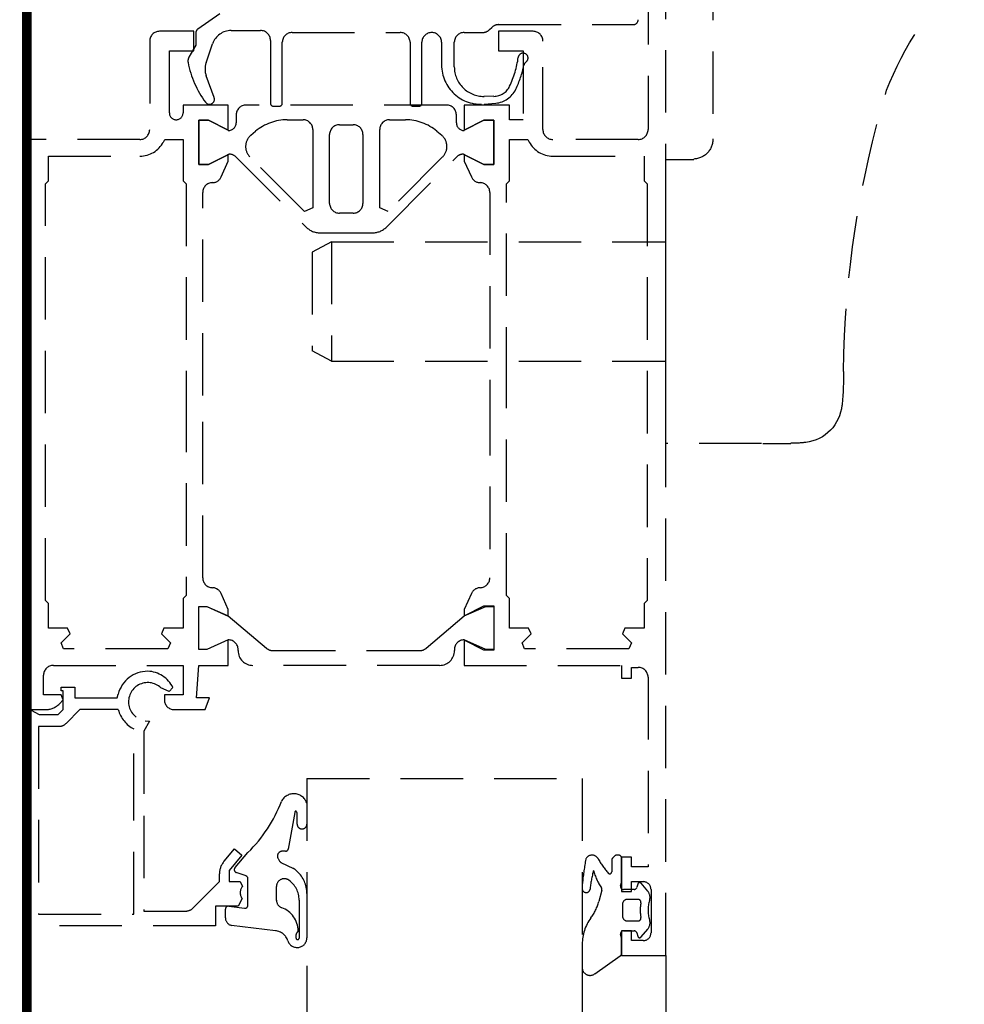
# Model space of a CAD drawing. Units: millimetres. Extents: x 901015 to 903620, y 1149623 to 1151159.
# Drawn here: x 901914 to 902010, y 1150357 to 1150457 of the extents above; entities that cross this region are included whole.
import ezdxf

# ---------------------------------------------------------------- set-up
doc = ezdxf.new("R2010")
doc.units = ezdxf.units.MM
doc.linetypes.add('HIDDEN', pattern=[9.525, 6.35, -3.175])
for name, color, linetype in [('AM_5', 7, 'Continuous'), ('DUENN', 7, 'Continuous'), ('GLAS', 7, 'Continuous'), ('PIECES', 7, 'Continuous'), ('PROFILE', 7, 'Continuous')]:
    doc.layers.add(name, color=color, linetype=linetype)
doc.styles.add('ROMANS', font='romans.shx', dxfattribs={"width": 0.8})
doc.dimstyles.new('1. WINDOWMASTER', dxfattribs={"dimscale": 2, "dimtxt": 3, "dimasz": 2.5, "dimexe": 2, "dimexo": 1, "dimgap": 1, "dimtad": 1, "dimdec": 1, "dimrnd": 0.5, "dimdsep": 46, "dimtxsty": 'ROMANS', "dimcen": 1, "dimclrd": 252, "dimclre": 252, "dimclrt": 250, "dimadec": 0, "dimazin": 0, "dimtfac": 1, "dimtdec": 1, "dimtmove": 0, "dimatfit": 0, "dimfxl": 1, "dimtolj": 1, "dimtzin": 0, "dimarcsym": 0})

# ---------------------------------------------------------------- blocks, each defined once
blk = doc.blocks.new('*D73')
at = {"color": 252, "lineweight": -2, "transparency": 16777216}
for p, q in [((901232.67, 1150491), (901232.67, 1150042.91)), ((901914.67, 1150048.91), (901914.67, 1150042.91)), ((901854.67, 1150046.91), (901292.67, 1150046.91))]:
    blk.add_line(p, q, dxfattribs=at)
at = {"color": 252, "transparency": 16777216}
for points in [[(901292.67, 1150056.91), (901292.67, 1150036.91), (901232.67, 1150046.91)], [(901854.67, 1150056.91), (901854.67, 1150036.91), (901914.67, 1150046.91)]]:
    blk.add_solid(points, dxfattribs=at)
at = {"layer": 'DEFPOINTS', "color": 0, "transparency": 16777216}
for p in [(901232.67, 1150493), (901914.67, 1150050.91), (901232.67, 1150046.91)]:
    blk.add_point(p, dxfattribs=at)
at = {"color": 250, "transparency": 16777216, "insert": (901590.86, 1150078.91), "char_height": 60, "attachment_point": 5, "style": 'ROMANS'}
blk.add_mtext('\\A1;Min. 682', dxfattribs=at)
blk = doc.blocks.new('fl3 with rail hidden')
at = {"layer": 'AM_5', "color": 8, "linetype": 'HIDDEN'}
for p, q in [((936829.89, 1154542.25), (936829.89, 1154500.25)), ((936764.89, 1154517.25), (936764.89, 1154500.25))]:
    blk.add_line(p, q, dxfattribs=at)
at = {"layer": 'DUENN', "color": 8, "linetype": 'HIDDEN', "extrusion": (0, 0, -1)}
for p, q in [((936801.39, 1154532.67), (936801.39, 1154530.61)), ((936802.39, 1154530.61), (936802.39, 1154531.67)), ((936802.64, 1154531.79), (936803.3, 1154528.07)), ((936769.39, 1154524.67), (936769.39, 1154527.15)), ((936769.69, 1154527.45), (936769.87, 1154527.45)), ((936770.08, 1154527.37), (936770.3, 1154527.14)), ((936803.32, 1154527.99), (936803.37, 1154527.94)), ((936803.58, 1154527.85), (936803.89, 1154527.85)), ((936804.32, 1154527.1), (936804.17, 1154526.83)), ((936808.7, 1154526.19), (936807.39, 1154527.72)), ((936770.39, 1154526.93), (936770.39, 1154525.75)), ((936804.04, 1154526.71), (936802.75, 1154526.09)), ((936802.64, 1154526.01), (936802.38, 1154525.78)), ((936807.39, 1154522.35), (936807.39, 1154525.04)), ((936807.59, 1154525.33), (936808.59, 1154525.69)), ((936766.72, 1154523.78), (936767.4, 1154524.58)), ((936767.74, 1154524.51), (936767.83, 1154524.18)), ((936769.48, 1154524.33), (936769.39, 1154524.67)), ((936773.39, 1154524.19), (936773.39, 1154524.08)), ((936804.49, 1154522.85), (936804.49, 1154524.25)), ((936804.49, 1154524.25), (936804.49, 1154524.25)), ((936768.12, 1154523.95), (936769.19, 1154523.95)), ((936771.4, 1154523.88), (936771.7, 1154522.74)), ((936801.39, 1154523.55), (936801.39, 1154519.05)), ((936767.71, 1154522.95), (936768.79, 1154522.95)), ((936769.29, 1154522.45), (936769.29, 1154521.25)), ((936802.19, 1154522.88), (936802.19, 1154519)), ((936809.35, 1154522.25), (936807.73, 1154522.06)), ((936809.69, 1154521.08), (936809.69, 1154521.95)), ((936768.79, 1154520.75), (936767.71, 1154520.75)), ((936768.79, 1154520.75), (936768.79, 1154520.75)), ((936804.59, 1154519.76), (936809.08, 1154520.3)), ((936809.08, 1154520.3), (936809.08, 1154520.3)), ((936767.4, 1154519.13), (936766.72, 1154519.93)), ((936767.83, 1154519.53), (936767.74, 1154519.2)), ((936769.19, 1154519.75), (936768.12, 1154519.75)), ((936769.39, 1154519.04), (936769.48, 1154519.38)), ((936769.39, 1154517.44), (936769.39, 1154519.04)), ((936802.29, 1154519.65), (936802.29, 1154519.74)), ((936802.49, 1154519), (936802.49, 1154519.37)), ((936773.39, 1154518.39), (936773.39, 1154516.02)), ((936772.12, 1154515.37), (936769.52, 1154517.19)), ((936769.52, 1154517.19), (936769.52, 1154517.19))]:
    blk.add_line(p, q, dxfattribs=at)
for centre, radius, start, end in [((-936802.73, 1154532.29), 1.4, 15.8046, 153.4067), ((-936817.96, 1154538.36), 15, 314.8113, 338.7281), ((-936802.69, 1154531.68), 0.3, 357.7929, 61.974), ((-936802.34, 1154531.73), 0.3, 134.2384, 169.9026), ((-936801.89, 1154530.61), 0.5, 180.0316, 0.0316), ((-936803.79, 1154528.16), 0.5, 340.4238, 349.9022), ((-936769.69, 1154527.15), 0.3, 360, 90), ((-936769.87, 1154527.15), 0.3, 90.0001, 135), ((-936770.09, 1154526.93), 0.3, 135, 179.9999), ((-936764.76, 1154530.94), 8, 208.7498, 221.6584), ((-936772.39, 1154526.75), 0.7, 28.7498, 155.9428), ((-936744.98, 1154521.84), 28.52, 169.4942, 174.274), ((-936803.58, 1154528.15), 0.3, 270.0271, 315.3272), ((-936803.89, 1154527.35), 0.5, 90.0008, 210.0007), ((-936802.97, 1154525.64), 0.499, 47.8525, 63.8525), ((-936803.91, 1154526.98), 0.299, 210.0868, 244.0868), ((-936808.49, 1154525.97), 0.3, 135, 250), ((-936770.59, 1154525.75), 0.2, 221.6585, 0), ((-936766.32, 1154527.53), 6.15, 195.5137, 213.7338), ((-936759.81, 1154522.64), 12.85, 165.3601, 174.1289), ((-936804.39, 1154523.55), 3, 0.0125, 48.0126), ((-936803.69, 1154524.25), 0.8, 53.9623, 179.9942), ((-936807.69, 1154525.04), 0.3, 360, 70), ((-936767.55, 1154524.45), 0.2, 40, 165.0001), ((-936768.12, 1154524.25), 0.3, 270, 344.9999), ((-936769.19, 1154524.25), 0.3, 165, 270), ((-936771.69, 1154523.95), 0.3, 345.0001, 32.9594), ((-936772.99, 1154524.04), 0.4, 174.4259, 347.2556), ((-936768.39, 1154524.19), 5, 174.274, 180.0001), ((-936804.69, 1154522.88), 2.5, 359.9876, 53.9556), ((-936767.49, 1154523.14), 1, 342.3087, 40), ((-936763.46, 1154521.85), 3.23, 162.3086, 197.6914), ((-936767.71, 1154522.65), 0.3, 349.3504, 90), ((-936763.46, 1154521.85), 4.03, 169.3505, 190.6495), ((-936768.79, 1154522.45), 0.5, 90, 180), ((-936776.53, 1154524.03), 5, 323.5849, 345.0001), ((-936804.79, 1154519.74), 2.5, 359.9961, 70.5535), ((-936803.69, 1154522.86), 0.8, 180.0283, 250.5857), ((-936807.69, 1154522.35), 0.3, 263.1466, 0), ((-936809.39, 1154521.95), 0.3, 83.1466, 180), ((-936767.71, 1154521.05), 0.3, 270, 10.6496), ((-936768.79, 1154521.25), 0.5, 180, 270), ((-936768.89, 1154518.39), 4.5, 143.585, 180), ((-936808.89, 1154521.08), 0.8, 180, 256.3697), ((-936767.49, 1154520.57), 1, 320, 17.6913), ((-936767.55, 1154519.25), 0.2, 194.9999, 320), ((-936768.12, 1154519.45), 0.3, 15.0001, 90), ((-936769.19, 1154519.45), 0.3, 90, 195), ((-936802.39, 1154519.05), 1, 198.2138, 359.995), ((-936802.19, 1154519.37), 0.3, 109.4863, 180.015), ((-936804.76, 1154518.27), 1.5, 18.2138, 83.1848), ((-936802.34, 1154519), 0.15, 180, 0), ((-936769.69, 1154517.44), 0.3, 305, 359.9999), ((-936772.59, 1154516.02), 0.803, 180.151, 305.151)]:
    blk.add_arc(centre, radius, start, end, dxfattribs=at)
at = {"layer": 'GLAS', "color": 8, "linetype": 'HIDDEN'}
for p, q in [((936773.39, 1154535.25), (936773.39, 1154500.25)), ((936801.39, 1154535.25), (936773.39, 1154535.25)), ((936801.39, 1154535.25), (936801.39, 1154500.25))]:
    blk.add_line(p, q, dxfattribs=at)
at = {"layer": 'PIECES', "color": 8, "linetype": 'HIDDEN'}
for p, q in [((936760.09, 1154628.25), (936760.09, 1154600.32)), ((936760.09, 1154628.25), (936760.09, 1154600.32)), ((936760.09, 1154628.25), (936760.09, 1154600.32)), ((936764.89, 1154598.21), (936762.04, 1154598.21)), ((936764.89, 1154598.21), (936762.04, 1154598.21)), ((936764.89, 1154598.21), (936762.04, 1154598.21)), ((936764.89, 1154569.32), (936764.89, 1154598.21)), ((936764.89, 1154569.32), (936764.89, 1154598.21)), ((936764.89, 1154569.32), (936764.89, 1154598.21)), ((936798.9, 1154589.83), (936764.89, 1154589.83)), ((936798.9, 1154589.83), (936764.89, 1154589.83)), ((936798.9, 1154589.83), (936764.89, 1154589.83)), ((936798.9, 1154589.83), (936798.9, 1154577.71)), ((936798.9, 1154589.83), (936800.85, 1154588.79)), ((936798.9, 1154589.83), (936798.9, 1154577.71)), ((936798.9, 1154589.83), (936800.85, 1154588.79)), ((936798.9, 1154589.83), (936798.9, 1154577.71)), ((936798.9, 1154589.83), (936800.85, 1154588.79)), ((936800.85, 1154588.79), (936800.85, 1154578.75)), ((936800.85, 1154588.79), (936800.85, 1154578.75)), ((936800.85, 1154588.79), (936800.85, 1154578.75)), ((936798.9, 1154577.71), (936800.85, 1154578.75)), ((936798.9, 1154577.71), (936800.85, 1154578.75)), ((936798.9, 1154577.71), (936800.85, 1154578.75)), ((936798.9, 1154577.71), (936764.89, 1154577.71)), ((936798.9, 1154577.71), (936764.89, 1154577.71)), ((936798.9, 1154577.71), (936764.89, 1154577.71)), ((936755, 1154569.32), (936752.15, 1154569.32)), ((936755, 1154569.32), (936752.15, 1154569.32)), ((936755, 1154569.32), (936752.15, 1154569.32)), ((936755.15, 1154569.32), (936764.89, 1154569.32)), ((936755.15, 1154569.32), (936764.89, 1154569.32)), ((936755.15, 1154569.32), (936764.89, 1154569.32))]:
    blk.add_line(p, q, dxfattribs=at)
for centre, radius, start, end in [((936712.69, 1154593.74), 31.89, 21.1704, 46.7891), ((936712.69, 1154593.74), 31.89, 21.1704, 46.7891), ((936712.69, 1154593.74), 31.89, 21.1704, 46.7891), ((936643.06, 1154575.38), 103.76, 0.7078, 16.7375), ((936643.06, 1154575.38), 103.76, 0.7078, 16.7375), ((936643.06, 1154575.38), 103.76, 0.7078, 16.7375), ((936762.1, 1154600.26), 2, 178.2414, 268.3566), ((936762.1, 1154600.26), 2, 178.2414, 268.3566), ((936762.1, 1154600.26), 2, 178.2414, 268.3566), ((936775.74, 1154576.16), 28.93, 179.0173, 185.8456), ((936775.74, 1154576.16), 28.93, 179.0173, 185.8456), ((936775.74, 1154576.16), 28.93, 179.0173, 185.8456), ((936751.15, 1154573.6), 4.2, 185.3241, 263.1495), ((936751.15, 1154573.6), 4.2, 185.3241, 263.1495), ((936751.15, 1154573.6), 4.2, 185.3241, 263.1495), ((936752.23, 1154583.46), 14.12, 263.5486, 269.684), ((936752.23, 1154583.46), 14.12, 263.5486, 269.684), ((936752.23, 1154583.46), 14.12, 263.5486, 269.684)]:
    blk.add_arc(centre, radius, start, end, dxfattribs=at)
at = {"layer": 'PROFILE', "color": 8, "linetype": 'HIDDEN', "extrusion": (0, 0, -1)}
for p, q in [((936764.89, 1154517.25), (936764.89, 1154625.25)), ((936766.69, 1154616.25), (936766.69, 1154601.25)), ((936810.26, 1154613.04), (936812.49, 1154611.48)), ((936781.89, 1154611.93), (936768.2, 1154611.93)), ((936778.39, 1154611.25), (936781.89, 1154611.25)), ((936781.89, 1154611.25), (936781.89, 1154609.25)), ((936782.81, 1154611.42), (936782.6, 1154611.63)), ((936809.1, 1154611.33), (936806.1, 1154611.33)), ((936812.89, 1154609.25), (936812.89, 1154611.25)), ((936812.89, 1154611.25), (936816.39, 1154611.25)), ((936777.39, 1154601.25), (936777.39, 1154610.25)), ((936785.4, 1154611.13), (936783.52, 1154611.13)), ((936802.9, 1154611.13), (936791.9, 1154611.13)), ((936805.1, 1154610.33), (936805.1, 1154603.93)), ((936812.7, 1154611.07), (936812.7, 1154609.83)), ((936817.39, 1154610.25), (936817.39, 1154601.25)), ((936781.89, 1154609.25), (936779.39, 1154609.25)), ((936779.39, 1154609.25), (936779.39, 1154602.25)), ((936786.4, 1154607.63), (936786.4, 1154610.13)), ((936787.7, 1154610.13), (936787.7, 1154607.83)), ((936789.7, 1154603.93), (936789.7, 1154610.13)), ((936790.9, 1154610.13), (936790.9, 1154603.93)), ((936803.9, 1154603.93), (936803.9, 1154610.13)), ((936811.65, 1154608.06), (936810.99, 1154609.98)), ((936812.7, 1154609.83), (936813.4, 1154608.63)), ((936815.39, 1154609.25), (936812.89, 1154609.25)), ((936815.39, 1154602.95), (936815.39, 1154609.25)), ((936810.83, 1154604.5), (936811.64, 1154606.72)), ((936782.39, 1154604.64), (936783.38, 1154604.63)), ((936780.79, 1154602.25), (936780.79, 1154603.75)), ((936780.79, 1154603.75), (936785.39, 1154603.75)), ((936783.35, 1154603.84), (936782.18, 1154603.94)), ((936785.39, 1154603.75), (936785.39, 1154601.2)), ((936787.19, 1154603.75), (936807.59, 1154603.75)), ((936790.6, 1154603.63), (936790, 1154603.63)), ((936804.8, 1154603.63), (936804.2, 1154603.63)), ((936809.39, 1154601.2), (936809.39, 1154603.75)), ((936809.39, 1154603.75), (936813.99, 1154603.75)), ((936813.99, 1154603.75), (936813.99, 1154602.95)), ((936779.39, 1154602.25), (936780.79, 1154602.25)), ((936782.39, 1154597.7), (936782.39, 1154602.2)), ((936782.39, 1154602.2), (936783.39, 1154602.2)), ((936783.39, 1154602.2), (936782.39, 1154602.2)), ((936782.39, 1154602.2), (936782.39, 1154597.7)), ((936783.39, 1154602.2), (936785.39, 1154601.2)), ((936785.39, 1154601.2), (936783.39, 1154602.2)), ((936786.19, 1154601.95), (936786.19, 1154602.75)), ((936792.99, 1154602.25), (936791.38, 1154602.25)), ((936791.38, 1154602.25), (936791.38, 1154602.25)), ((936803.4, 1154602.25), (936801.79, 1154602.25)), ((936808.59, 1154602.75), (936808.59, 1154601.95)), ((936809.39, 1154601.2), (936811.39, 1154602.2)), ((936811.39, 1154602.2), (936809.39, 1154601.2)), ((936811.39, 1154602.2), (936812.39, 1154602.2)), ((936812.39, 1154602.2), (936811.39, 1154602.2)), ((936812.39, 1154602.2), (936812.39, 1154597.7)), ((936812.39, 1154597.7), (936812.39, 1154602.2)), ((936814.69, 1154602.25), (936814.69, 1154602.25)), ((936785.39, 1154601.2), (936785.39, 1154601.15)), ((936785.39, 1154601.15), (936785.39, 1154601.15)), ((936785.39, 1154601.15), (936785.39, 1154601.15)), ((936785.39, 1154601.15), (936785.39, 1154601.15)), ((936793.99, 1154597.27), (936793.99, 1154601.25)), ((936798.09, 1154601.75), (936796.69, 1154601.75)), ((936800.79, 1154601.25), (936800.79, 1154597.27)), ((936809.39, 1154601.15), (936809.39, 1154601.2)), ((936809.39, 1154601.15), (936809.39, 1154601.15)), ((936767.69, 1154600.25), (936776.39, 1154600.25)), ((936778.92, 1154600.25), (936778.77, 1154599.99)), ((936780.79, 1154600.25), (936778.92, 1154600.25)), ((936780.79, 1154596.05), (936780.79, 1154600.25)), ((936788.17, 1154601.09), (936787.68, 1154600.68)), ((936795.69, 1154600.75), (936795.69, 1154597.25)), ((936799.09, 1154597.25), (936799.09, 1154600.75)), ((936807.09, 1154600.68), (936806.61, 1154601.09)), ((936806.61, 1154601.09), (936806.61, 1154601.09)), ((936815.86, 1154600.25), (936813.99, 1154600.25)), ((936813.99, 1154600.25), (936813.99, 1154596.05)), ((936816, 1154599.99), (936815.86, 1154600.25)), ((936818.39, 1154600.25), (936829.89, 1154600.25)), ((936829.89, 1154600.25), (936829.89, 1154542.25)), ((936776.39, 1154598.55), (936767.09, 1154598.55)), ((936767.09, 1154598.55), (936767.09, 1154596.05)), ((936785.39, 1154598.71), (936783.39, 1154597.7)), ((936783.39, 1154597.7), (936785.39, 1154598.7)), ((936785.48, 1154598.75), (936785.39, 1154598.75)), ((936785.39, 1154598.75), (936785.39, 1154598.71)), ((936785.39, 1154598.7), (936785.39, 1154598.05)), ((936793.3, 1154591.34), (936786.18, 1154598.46)), ((936787.59, 1154598.47), (936793.14, 1154592.92)), ((936808.6, 1154598.46), (936801.48, 1154591.34)), ((936801.64, 1154592.92), (936807.19, 1154598.47)), ((936809.39, 1154598.75), (936809.3, 1154598.75)), ((936809.39, 1154598.71), (936809.39, 1154598.75)), ((936811.39, 1154597.7), (936809.39, 1154598.71)), ((936809.39, 1154598.05), (936809.39, 1154598.7)), ((936809.39, 1154598.7), (936811.39, 1154597.7)), ((936827.69, 1154598.55), (936818.39, 1154598.55)), ((936827.69, 1154596.05), (936827.69, 1154598.55)), ((936783.39, 1154597.7), (936782.39, 1154597.7)), ((936782.39, 1154597.7), (936783.39, 1154597.7)), ((936785.39, 1154598.05), (936784.66, 1154596.44)), ((936793.99, 1154593.28), (936793.99, 1154597.27)), ((936795.69, 1154597.25), (936795.69, 1154593.75)), ((936799.09, 1154593.75), (936799.09, 1154597.25)), ((936800.79, 1154597.27), (936800.79, 1154593.28)), ((936810.12, 1154596.44), (936809.39, 1154598.05)), ((936812.39, 1154597.7), (936811.39, 1154597.7)), ((936811.39, 1154597.7), (936812.39, 1154597.7)), ((936767.09, 1154596.05), (936766.79, 1154595.75)), ((936766.79, 1154595.75), (936766.79, 1154553.35)), ((936781.09, 1154595.75), (936780.79, 1154596.05)), ((936781.09, 1154574.8), (936781.09, 1154595.75)), ((936813.99, 1154596.05), (936813.69, 1154595.75)), ((936813.69, 1154595.75), (936813.69, 1154574.8)), ((936827.99, 1154595.75), (936827.69, 1154596.05)), ((936827.99, 1154553.35), (936827.99, 1154595.75)), ((936782.79, 1154594.86), (936782.79, 1154574.46)), ((936811.99, 1154574.21), (936811.99, 1154594.86)), ((936793.14, 1154592.92), (936793.99, 1154593.28)), ((936800.79, 1154593.28), (936801.64, 1154592.92)), ((936796.69, 1154592.75), (936796.69, 1154592.75)), ((936796.69, 1154592.75), (936797.39, 1154592.75)), ((936797.39, 1154592.75), (936798.09, 1154592.75)), ((936797.39, 1154590.75), (936794.72, 1154590.75)), ((936800.06, 1154590.75), (936797.39, 1154590.75)), ((936781.09, 1154553.85), (936781.09, 1154574.8)), ((936782.79, 1154574.46), (936782.79, 1154555.65)), ((936811.99, 1154555.66), (936811.99, 1154574.21)), ((936813.69, 1154574.8), (936813.69, 1154553.85)), ((936811.99, 1154555.66), (936811.99, 1154555.66)), ((936811.99, 1154555.66), (936811.99, 1154555.66)), ((936783.77, 1154554.65), (936783.77, 1154554.65)), ((936784.66, 1154554.07), (936785.39, 1154552.45)), ((936809.39, 1154552.45), (936810.12, 1154554.07)), ((936766.79, 1154553.35), (936767.09, 1154553.05)), ((936780.79, 1154553.55), (936781.09, 1154553.85)), ((936780.79, 1154550.55), (936780.79, 1154553.55)), ((936813.69, 1154553.85), (936813.99, 1154553.55)), ((936813.99, 1154553.55), (936813.99, 1154550.55)), ((936827.69, 1154553.05), (936827.99, 1154553.35)), ((936767.09, 1154553.05), (936767.09, 1154550.55)), ((936783.39, 1154552.8), (936782.39, 1154552.8)), ((936782.39, 1154552.8), (936782.39, 1154548.3)), ((936783.19, 1154552.75), (936782.39, 1154552.75)), ((936782.39, 1154552.75), (936782.39, 1154548.35)), ((936785.39, 1154551.78), (936783.19, 1154552.75)), ((936785.39, 1154551.8), (936783.39, 1154552.8)), ((936785.39, 1154552.45), (936785.39, 1154551.8)), ((936811.59, 1154552.75), (936809.39, 1154551.78)), ((936811.59, 1154552.75), (936809.39, 1154551.75)), ((936809.39, 1154551.75), (936809.39, 1154552.45)), ((936812.39, 1154552.75), (936811.59, 1154552.75)), ((936812.39, 1154552.75), (936811.59, 1154552.75)), ((936812.39, 1154548.35), (936812.39, 1154552.75)), ((936812.39, 1154548.35), (936812.39, 1154552.75)), ((936827.69, 1154550.55), (936827.69, 1154553.05)), ((936789.28, 1154548.49), (936785.39, 1154551.78)), ((936809.39, 1154551.78), (936805.5, 1154548.49)), ((936767.09, 1154550.55), (936769.04, 1154550.55)), ((936769.04, 1154550.55), (936769.29, 1154549.96)), ((936778.59, 1154549.96), (936778.84, 1154550.55)), ((936778.84, 1154550.55), (936780.79, 1154550.55)), ((936813.99, 1154550.55), (936815.94, 1154550.55)), ((936815.94, 1154550.55), (936816.19, 1154549.96)), ((936825.49, 1154549.96), (936825.74, 1154550.55)), ((936825.74, 1154550.55), (936827.69, 1154550.55)), ((936827.69, 1154550.55), (936827.69, 1154550.55)), ((936769.29, 1154549.96), (936768.38, 1154549.05)), ((936779.5, 1154549.05), (936778.59, 1154549.96)), ((936783.19, 1154548.35), (936785.39, 1154549.35)), ((936783.39, 1154548.3), (936785.39, 1154549.3)), ((936785.39, 1154549.3), (936785.39, 1154546.75)), ((936809.39, 1154549.35), (936811.59, 1154548.35)), ((936809.39, 1154546.75), (936809.39, 1154549.35)), ((936809.39, 1154549.35), (936811.59, 1154548.35)), ((936816.19, 1154549.96), (936815.28, 1154549.05)), ((936826.4, 1154549.05), (936825.49, 1154549.96)), ((936768.38, 1154549.05), (936768.63, 1154548.45)), ((936768.63, 1154548.45), (936779.25, 1154548.45)), ((936779.25, 1154548.45), (936779.5, 1154549.05)), ((936782.39, 1154548.35), (936783.19, 1154548.35)), ((936782.39, 1154548.3), (936783.39, 1154548.3)), ((936786.39, 1154548.35), (936786.39, 1154548.25)), ((936804.85, 1154548.25), (936789.92, 1154548.25)), ((936808.39, 1154548.25), (936808.39, 1154548.35)), ((936811.59, 1154548.35), (936812.39, 1154548.35)), ((936811.59, 1154548.35), (936812.39, 1154548.35)), ((936815.28, 1154549.05), (936815.53, 1154548.45)), ((936815.53, 1154548.45), (936826.15, 1154548.45)), ((936826.15, 1154548.45), (936826.4, 1154549.05)), ((936768.39, 1154546.55), (936767.69, 1154546.55)), ((936768.39, 1154545.45), (936768.39, 1154546.55)), ((936785.39, 1154546.75), (936769.39, 1154546.75)), ((936769.39, 1154546.75), (936769.39, 1154545.45)), ((936787.89, 1154546.75), (936806.89, 1154546.75)), ((936812.39, 1154546.75), (936809.39, 1154546.75)), ((936812.61, 1154543.45), (936812.39, 1154546.75)), ((936827.19, 1154546.75), (936813.99, 1154546.75)), ((936813.99, 1154546.75), (936813.99, 1154543.75)), ((936766.69, 1154545.55), (936766.69, 1154526.25)), ((936769.39, 1154545.45), (936768.39, 1154545.45)), ((936828.19, 1154543.75), (936828.19, 1154545.75)), ((936815.02, 1154544.49), (936815.42, 1154544.08)), ((936815.42, 1154544.08), (936816.25, 1154544.47)), ((936826.39, 1154544.55), (936824.99, 1154544.55)), ((936824.99, 1154544.55), (936824.99, 1154543.45)), ((936826.19, 1154542.25), (936826.19, 1154544.15)), ((936826.19, 1154544.15), (936826.39, 1154544.15)), ((936826.39, 1154544.15), (936826.39, 1154544.55)), ((936811.74, 1154542.25), (936811.3, 1154543.45)), ((936811.3, 1154543.45), (936812.61, 1154543.45)), ((936813.99, 1154543.75), (936815.89, 1154543.75)), ((936815.89, 1154543.75), (936815.89, 1154543.25)), ((936820.69, 1154543.45), (936820.59, 1154543.83)), ((936824.99, 1154543.45), (936820.69, 1154543.45)), ((936826.18, 1154543.24), (936826.39, 1154543.75)), ((936826.58, 1154542.84), (936826.18, 1154543.24)), ((936826.39, 1154543.75), (936828.19, 1154543.75)), ((936814.89, 1154542.25), (936811.74, 1154542.25)), ((936820.58, 1154542.25), (936824.49, 1154542.25)), ((936824.49, 1154542.25), (936825.9, 1154540.85)), ((936826.69, 1154541.75), (936826.19, 1154542.25)), ((936829.89, 1154542.25), (936827.99, 1154542.25)), ((936829.44, 1154542.21), (936828.64, 1154541.75)), ((936829.89, 1154541.95), (936829.44, 1154542.21)), ((936817.85, 1154541.12), (936817.41, 1154541.06)), ((936817.41, 1154541.06), (936817.99, 1154540.05)), ((936828.64, 1154541.75), (936826.69, 1154541.75)), ((936829.89, 1154520.25), (936829.89, 1154541.95)), ((936829.89, 1154541.95), (936829.89, 1154541.95)), ((936817.99, 1154540.05), (936817.99, 1154531.45)), ((936818.99, 1154531.45), (936818.99, 1154540.29)), ((936826.61, 1154540.55), (936828.69, 1154540.55)), ((936828.69, 1154540.55), (936828.69, 1154521.45)), ((936817.99, 1154531.45), (936817.99, 1154521.75)), ((936818.99, 1154521.45), (936818.99, 1154531.45)), ((936808.77, 1154528.08), (936808.01, 1154527.43)), ((936809.82, 1154526.83), (936808.77, 1154528.08)), ((936768.39, 1154526.25), (936768.39, 1154527.25)), ((936768.39, 1154527.25), (936769.39, 1154527.25)), ((936769.39, 1154527.25), (936769.39, 1154523.75)), ((936808.01, 1154527.43), (936809.29, 1154525.9)), ((936766.69, 1154526.25), (936768.39, 1154526.25)), ((936809.29, 1154525.9), (936809.29, 1154524.75)), ((936810.29, 1154524.75), (936810.29, 1154525.54)), ((936768.39, 1154524.75), (936767.19, 1154524.75)), ((936768.39, 1154523.75), (936768.39, 1154524.75)), ((936808.19, 1154524.75), (936807.96, 1154524.27)), ((936809.29, 1154524.75), (936808.19, 1154524.75)), ((936813, 1154522.05), (936810.29, 1154524.75)), ((936766.39, 1154523.95), (936766.39, 1154519.55)), ((936769.39, 1154523.75), (936768.39, 1154523.75)), ((936807.99, 1154523.05), (936808.39, 1154522.25)), ((936808.39, 1154522.25), (936810.69, 1154522.25)), ((936810.69, 1154522.25), (936810.69, 1154520.25)), ((936817.99, 1154521.75), (936813.71, 1154521.75)), ((936828.69, 1154521.45), (936818.99, 1154521.45)), ((936810.69, 1154520.25), (936829.89, 1154520.25)), ((936768.39, 1154518.75), (936768.39, 1154519.75)), ((936768.39, 1154519.75), (936769.39, 1154519.75)), ((936769.39, 1154519.75), (936769.39, 1154517.25)), ((936767.19, 1154518.75), (936768.39, 1154518.75)), ((936769.39, 1154517.25), (936764.89, 1154517.25))]:
    blk.add_line(p, q, dxfattribs=at)
for centre, radius, start, end in [((-936768.2, 1154612.43), 0.5, 270, 0), ((-936778.39, 1154610.25), 1, 360, 90), ((-936781.89, 1154610.93), 1, 90, 134.9999), ((-936783.52, 1154612.13), 1, 270, 314.9999), ((-936806.1, 1154610.33), 1, 360, 90), ((-936809.1, 1154609.33), 2, 90, 161.0001), ((-936812.2, 1154611.07), 0.5, 125, 179.9999), ((-936816.39, 1154610.25), 1, 90, 180), ((-936785.4, 1154610.13), 1, 90, 180), ((-936788.7, 1154610.13), 1, 0, 180), ((-936791.9, 1154610.13), 1, 360, 90), ((-936802.9, 1154610.13), 1, 90, 180), ((-936779.4, 1154608.53), 0.5, 304.6344, 172.1247), ((-936789.8, 1154609.97), 10, 334.4963, 352.1248), ((-936812.7, 1154608.23), 0.8, 150, 191.0261), ((-936778.83, 1154607.7), 0.5, 124.6344, 168.351), ((-936789.8, 1154609.97), 10.7, 334.4963, 348.3509), ((-936783.7, 1154607.83), 4, 180, 275), ((-936783.4, 1154607.63), 3, 180, 270.4609), ((-936809.76, 1154607.41), 2, 161.0001, 200), ((-936803.67, 1154609.99), 10, 191.026, 216.5656), ((-936782.4, 1154606.43), 2.5, 275, 334.4963), ((-936782.4, 1154606.43), 1.8, 270.4608, 334.4963), ((-936811.3, 1154604.33), 0.5, 216.5655, 20), ((-936787.19, 1154602.75), 1, 360, 90), ((-936790, 1154603.93), 0.3, 270, 0), ((-936790.6, 1154603.93), 0.3, 180, 270), ((-936804.2, 1154603.93), 0.3, 270, 0), ((-936804.8, 1154603.93), 0.3, 180, 270), ((-936807.59, 1154602.75), 1, 90, 180), ((-936791.38, 1154597.25), 5, 50, 90), ((-936792.99, 1154601.25), 1, 90, 180), ((-936801.79, 1154601.25), 1, 360, 90), ((-936803.4, 1154597.25), 5, 90, 130), ((-936814.69, 1154602.95), 0.7, 270, 0), ((-936814.69, 1154602.95), 0.7, 180, 270), ((-936767.69, 1154601.25), 1, 270, 0), ((-936776.39, 1154601.25), 1, 180, 270), ((-936785.39, 1154601.95), 0.8, 180, 270), ((-936796.69, 1154600.75), 1, 360, 90), ((-936798.09, 1154600.75), 1, 90, 180), ((-936809.39, 1154601.95), 0.8, 270, 0), ((-936818.39, 1154601.25), 1, 270, 0), ((-936788.65, 1154599.53), 1.5, 314.9999, 50), ((-936806.13, 1154599.53), 1.5, 129.9999, 225), ((-936776.39, 1154601.25), 2.7, 207.9531, 270.0001), ((-936818.39, 1154601.25), 2.7, 270, 332.0469), ((-936785.48, 1154597.75), 1, 90.0001, 135), ((-936809.3, 1154597.75), 1, 45, 89.9999), ((-936783.75, 1154596.85), 1, 204.4439, 268.7419), ((-936811.03, 1154596.85), 1, 271.2581, 335.5561), ((-936783.79, 1154594.86), 1, 360, 88.7419), ((-936810.99, 1154594.86), 1, 91.2581, 180), ((-936796.69, 1154593.75), 1, 270, 0), ((-936798.09, 1154593.75), 1, 180, 270), ((-936794.72, 1154592.75), 2, 270, 315), ((-936800.06, 1154592.75), 2, 225.0001, 270), ((-936783.79, 1154555.65), 1, 271.2581, 0), ((-936810.99, 1154555.65), 1, 179.9082, 268.696), ((-936783.75, 1154553.65), 1, 91.2581, 155.5561), ((-936811.03, 1154553.65), 1, 24.4439, 88.696), ((-936785.39, 1154548.35), 1, 90, 180), ((-936809.39, 1154548.35), 1, 360, 90), ((-936787.89, 1154548.25), 1.5, 270, 0), ((-936789.92, 1154549.25), 1, 270, 310), ((-936804.85, 1154549.25), 1, 230, 270), ((-936806.89, 1154548.25), 1.5, 180, 270), ((-936767.69, 1154545.55), 1, 360, 90), ((-936817.71, 1154543.16), 3, 26.3311, 87.7101), ((-936817.59, 1154543.05), 3.1, 90, 165.5225), ((-936827.19, 1154545.75), 1, 90, 180), ((-936817.59, 1154543.05), 1.95, 46.592, 262.3378), ((-936814.89, 1154543.25), 1, 180, 270), ((-936817.59, 1154543.05), 3.1, 194.9552, 243.1528), ((-936827.99, 1154544.25), 2, 270, 315), ((-936826.61, 1154541.55), 1, 270, 314.9999), ((-936808.29, 1154525.54), 2, 140, 180), ((-936767.19, 1154523.95), 0.8, 360, 90), ((-936807.18, 1154523.64), 1, 141.1139, 216.1046), ((-936813.7, 1154522.76), 1, 269.4374, 314.9999), ((-936767.19, 1154519.55), 0.8, 270, 0)]:
    blk.add_arc(centre, radius, start, end, dxfattribs=at)

msp = doc.modelspace()

# ---------------------------------------------------------------- linework, layer by layer
at = {"color": 3, "const_width": 1}
msp.add_lwpolyline([(901914.67, 1149994.79), (901914.67, 1150792.81)], dxfattribs=at)

# ---------------------------------------------------------------- block references
at = {"xscale": -1}
msp.add_blockref('fl3 with rail hidden', (1838744.56, -4155.26), dxfattribs=at)

# ---------------------------------------------------------------- dimensions: what is measured, and where the dimension line sits
dim = msp.add_linear_dim(base=(901232.67, 1150046.91), p1=(901914.67, 1150050.91), p2=(901232.67, 1150493), angle=180, text='Min. 682', dimstyle='1. WINDOWMASTER', override={"dimtxt": 30, "dimasz": 30})
dim.commit()
dim.dimension.update_dxf_attribs({"geometry": '*D73', "text_midpoint": (901590.86, 1150046.91), "dimtype": 160})

doc.saveas('drawing.dxf')
